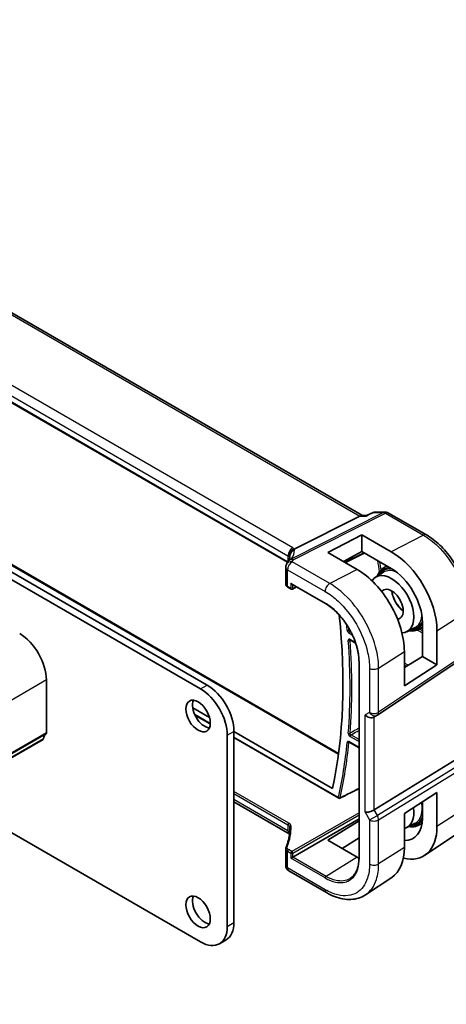
# Model space of a CAD drawing. Units: millimetres. Extents: x 0 to 6296, y 0 to 1124.
# Drawn here: x 990 to 1058, y 425 to 581 of the extents above; entities that cross this region are included whole.
import ezdxf

# ---------------------------------------------------------------- set-up
doc = ezdxf.new("R2010")
doc.units = ezdxf.units.MM
doc.layers.add('Visible (ISO)', color=7, linetype='Continuous', lineweight=35)
doc.layers.add('Visible Narrow (ISO)', color=7, linetype='Continuous', lineweight=25)

msp = doc.modelspace()

# ---------------------------------------------------------------- linework, layer by layer
at = {"layer": 'Visible (ISO)'}
for p, q in [((1044.5543, 502.0258), (908.4469, 580.6075)), ((1032.6577, 494.6714), (897.4928, 572.7089)), ((863.9459, 564.015), (1018.873, 474.5678)), ((865.0065, 564.6274), (1019.9336, 475.1802)), ((907.2089, 541.4501), (1040.7692, 464.3391)), ((1046.2475, 502.5173), (1045.1827, 502.0211)), ((1046.4693, 502.5664), (1048.1886, 502.5664)), ((1048.6886, 502.4324), (1054.6928, 498.9659)), ((1044.1567, 501.9588), (1033.7466, 496.7177)), ((1044.4227, 502.0258), (1045.1928, 502.0258)), ((1039.0609, 496.2031), (1044.4349, 498.9806)), ((1044.4349, 498.9806), (1049.116, 496.2957)), ((1044.4349, 498.9806), (1044.4349, 496.3205)), ((1043.7139, 493.4988), (1039.0609, 496.2031)), ((1044.4349, 496.3205), (1041.5367, 494.7642)), ((1049.1169, 493.6355), (1044.4349, 496.3205)), ((1041.8479, 494.5833), (1044.8498, 496.0826)), ((1032.3889, 493.8632), (1032.3889, 491.1868)), ((1046.6217, 492.2549), (1047.8671, 493.0468)), ((1047.848, 493.6941), (1048.4013, 494.0459)), ((1032.7232, 490.6937), (1033.2499, 490.3896)), ((1033.3499, 491.1483), (1038.6781, 488.0721)), ((1033.4393, 490.3839), (1034.1014, 490.7145)), ((1051.6003, 483.6317), (1052.9088, 484.3143)), ((1053.4598, 483.9741), (1054.0602, 484.2873)), ((1054.0602, 479.725), (1054.0602, 485.1126)), ((1056.3708, 483.7868), (1056.3708, 478.391)), ((1042.6236, 482.3189), (1043.4726, 481.8287)), ((1046.932, 470.4199), (1061.003, 479.8146)), ((1051.1988, 475.0742), (1051.1988, 480.4755)), ((1051.1988, 477.9535), (1054.0602, 479.725)), ((1054.0602, 479.725), (1056.3708, 478.391)), ((1044.0061, 478.8437), (1044.0061, 447.8167)), ((1056.3708, 478.391), (1051.1988, 475.0742)), ((994.4424, 467.5949), (994.4424, 475.9763)), ((1017.6326, 471.5689), (1020.2955, 470.0315)), ((1017.9959, 470.4098), (1020.4252, 469.0072)), ((1046.8767, 470.3855), (1046.3767, 470.0968)), ((993.8992, 466.5637), (889.9545, 406.5512)), ((1023.1156, 467.2194), (1023.1156, 436.9274)), ((1024.1763, 467.8317), (1024.1763, 437.5397)), ((1024.1763, 467.7909), (1039.8114, 458.764)), ((1024.1763, 466.8416), (1040.7886, 457.2505)), ((1042.4538, 466.1297), (1044.0061, 465.2335)), ((1059.4787, 463.4174), (1046.4128, 455.385)), ((1018.873, 434.4779), (978.5989, 457.7301)), ((1051.1988, 454.8444), (1056.3708, 458.1604)), ((1056.3708, 452.7646), (1056.3708, 458.1604)), ((1032.9507, 451.622), (1024.1763, 456.6879)), ((1054.0602, 454.0883), (1054.0602, 456.6789)), ((1051.1988, 449.4431), (1051.1988, 454.8444)), ((1033.4863, 447.8955), (1044.0061, 453.9691)), ((1039.0609, 450.598), (1044.0061, 453.6526)), ((1051.6003, 452.6048), (1052.9088, 453.2874)), ((1053.4598, 452.9472), (1053.9985, 453.2282)), ((1044.0061, 450.9839), (1041.3313, 449.2777)), ((1059.3305, 451.4573), (1054.4322, 448.195)), ((1043.7127, 447.8928), (1039.0609, 450.598)), ((1032.3889, 449.2706), (1032.3889, 446.5942)), ((1033.2085, 447.7351), (1033.4863, 447.8955)), ((1038.8442, 442.2899), (1032.8889, 445.7282)), ((1049.1981, 444.7044), (1045.0515, 441.9429)), ((1021.873, 434.1807), (1022.9336, 434.7931))]:
    msp.add_line(p, q, dxfattribs=at)
for centre, radius, start, end in [((1048.1886, 501.5664), 1, 60, 90), ((1033.5329, 494.1878), 1, 144.317893, 157.482658), ((1033.3889, 493.8632), 1, 154.6848, 180), ((1033.3499, 490.5628), 0.2, 240, 296.538708), ((1046.3767, 471.2515), 1, 300, 303.72965), ((1040.8886, 457.4237), 0.2, 240, 296.877294), ((1033.3889, 446.5942), 1, 180, 240)]:
    msp.add_arc(centre, radius, start, end, dxfattribs=at)
for centre, major_axis, ratio, start_param, end_param in [((1044.2864, 501.0258), (0.2635, 0.9834), 0.68850026, 0.18243192, 0.55060637), ((1049.1147, 487.947), (-5.1399, 8.8405), 0.57936291, 3.92523265, 5.49584458), ((1011.6065, 495.588), (21.4117, 1.2864), 0.47285235, 6.02936181, 6.05697535), ((1043.7153, 484.8265), (5.2825, -9.2136), 0.57533066, 0.78713219, 2.3581128), ((1049.1163, 487.9471), (3.502, -6.0233), 0.57936265, 0.78364016, 2.35431358), ((1049.1725, 487.9788), (2.4901, -4.3129), 0.57735027, 5.9835466, 9.7186107), ((1033.3499, 491.3793), (0.1414, -0.2449), 0.57735027, 4.71238898, 5.49778715), ((1049.1725, 487.9788), (1.3, -2.2517), 0.57735027, 6.03329151, 9.6683432), ((970.7543, 516.1888), (-50, 86.6025), 0.57735027, 3.71029899, 4.05656888), ((990.1998, 478.4258), (-3, 5.1962), 0.57735027, 3.92699082, 5.49778714), ((1018.873, 469.6689), (3, -5.1962), 0.57735027, 0.78539817, 2.35619449), ((1019.9336, 470.2812), (3, -5.1962), 0.57735027, 0.78539817, 2.35619449), ((1019.5447, 470.8732), (1.375, -2.3816), 0.57735027, 3.53755322, 5.88722474), ((1045.6696, 470.8433), (-0.9239, 0.5334), 0.71743893, 1.17809724, 2.74889357), ((993.7492, 466.8235), (0.15, -0.2598), 0.57735027, 0, 0.65459067), ((995.3617, 465.6476), (-1, 1.7321), 0.57735027, 0.01840416, 0.65459067), ((994.0889, 467.799), (0.25, -0.433), 0.57735027, 0.01840416, 0.78539816), ((1049.1725, 456.9519), (2.4901, -4.3129), 0.57735027, 6.11090542, 7.26669698), ((1045.6696, 455.4336), (0.9964, 0.267), 0.31783724, 3.84203159, 5.46518779), ((1049.1163, 456.9228), (3.502, -6.0233), 0.57936148, 5.93083297, 7.06682447), ((1049.1147, 456.9248), (-5.1399, 8.8405), 0.57936122, 2.62332445, 3.9252312), ((1043.7153, 453.794), (5.2825, -9.2136), 0.57533221, 0.0385476, 0.78713354), ((1043.7133, 453.7965), (-3.5966, 6.2731), 0.57533187, 2.35780621, 2.41532019), ((1019.5447, 439.8463), (1.375, -2.3816), 0.57735027, 3.53755322, 5.88722474), ((1018.873, 439.3768), (3, -5.1962), 0.57735027, 5.49778715, 7.06858347), ((1019.9336, 439.9892), (3, -5.1962), 0.57735027, 0, 0.78539817)]:
    msp.add_ellipse(centre, major_axis=major_axis, ratio=ratio, start_param=start_param, end_param=end_param, dxfattribs=at)
for centre in [(1018.4841, 470.2608), (1018.4841, 439.234)]:
    msp.add_ellipse(centre, major_axis=(1.375, -2.3816), ratio=0.57735027, dxfattribs=at)
for points, knots in [([(1046.4693, 502.5664), (1046.4544, 502.5664), (1046.4392, 502.5658), (1046.4087, 502.5631), (1046.3934, 502.5611), (1046.363, 502.5558), (1046.3478, 502.5524), (1046.318, 502.5444), (1046.3033, 502.5397), (1046.2748, 502.5293), (1046.2609, 502.5235), (1046.2475, 502.5173)], [-0.0243218843, -0.0243218843, -0.0243218843, -0.0243218843, -0.0230351423, -0.0230351423, -0.0217484003, -0.0217484003, -0.02046165831, -0.02046165831, -0.01917491631, -0.01917491631, -0.01788817431, -0.01788817431, -0.01788817431, -0.01788817431]), ([(1045.1827, 502.0211), (1045.164, 502.0124), (1045.1484, 501.9918), (1045.1359, 501.9599), (1045.1357, 501.9593), (1045.1355, 501.9588)], [-0.0360496959, -0.0360496959, -0.0360496959, -0.0360496959, 0, 0, 0.0006084017, 0.0006084017, 0.0006084017, 0.0006084017]), ([(1061.4478, 487.266), (1061.4478, 487.6895), (1061.419, 488.1244), (1061.3066, 489.0085), (1061.223, 489.4578), (1061.0041, 490.3621), (1060.8688, 490.8171), (1060.55, 491.7236), (1060.3665, 492.1751), (1059.9558, 493.0651), (1059.7285, 493.5036), (1059.2351, 494.3582), (1058.969, 494.7742), (1058.4036, 495.575), (1058.1043, 495.9596), (1057.4787, 496.6889), (1057.1523, 497.0336), (1056.4786, 497.6754), (1056.1313, 497.9724), (1055.4218, 498.5118), (1055.0596, 498.7541), (1054.6928, 498.9659)], [-0.78539803, -0.78539803, -0.78539803, -0.78539803, -0.62831843, -0.62831843, -0.47123882, -0.47123882, -0.31415921, -0.31415921, -0.15707961, -0.15707961, 0, 0, 0.15707961, 0.15707961, 0.31415921, 0.31415921, 0.47123882, 0.47123882, 0.62831843, 0.62831843, 0.78539803, 0.78539803, 0.78539803, 0.78539803]), ([(1032.9334, 495.5064), (1032.9333, 495.5078), (1032.9331, 495.5092), (1032.9271, 495.5662), (1032.9259, 495.623), (1032.9327, 495.7376), (1032.9407, 495.7953), (1032.9784, 495.967), (1033.0215, 496.0792), (1033.1448, 496.2932), (1033.2251, 496.392), (1033.4138, 496.5583), (1033.5203, 496.6236), (1033.6325, 496.6674)], [-0.14941647, -0.14941647, -0.14941647, -0.14941647, -0.148946586, -0.148946586, -0.130707111, -0.130707111, -0.112499718, -0.112499718, -0.076213961, -0.076213961, -0.038261464, -0.038261464, 0, 0, 0, 0]), ([(1033.0407, 495.487), (1033.0407, 495.4661), (1033.039, 495.4407), (1033.0286, 495.3784), (1033.0201, 495.3415), (1032.9928, 495.2559), (1032.9741, 495.2072), (1032.9243, 495.0991), (1032.8932, 495.0397), (1032.8173, 494.9118), (1032.7726, 494.8434), (1032.7207, 494.7711)], [-0.902053459, -0.902053459, -0.902053459, -0.902053459, -0.857981465, -0.857981465, -0.813909471, -0.813909471, -0.769837476, -0.769837476, -0.725765482, -0.725765482, -0.681693487, -0.681693487, -0.681693487, -0.681693487]), ([(1046.9074, 492.4366), (1047.0083, 492.728), (1047.1462, 492.989), (1047.4702, 493.4039), (1047.648, 493.567), (1047.848, 493.6941)], [6.604850027, 6.604850027, 6.604850027, 6.604850027, 6.839283137, 6.839283137, 7.043888251, 7.043888251, 7.043888251, 7.043888251]), ([(1032.3889, 491.1868), (1032.3889, 491.1447), (1032.395, 491.1026), (1032.4176, 491.0223), (1032.4342, 490.984), (1032.4753, 490.9127), (1032.4998, 490.8796), (1032.5548, 490.8185), (1032.5852, 490.7904), (1032.6508, 490.7387), (1032.686, 490.7151), (1032.7232, 490.6937)], [-0.785398162, -0.785398162, -0.785398162, -0.785398162, -0.628318529, -0.628318529, -0.471238897, -0.471238897, -0.314159265, -0.314159265, -0.157079632, -0.157079632, 0, 0, 0, 0]), ([(1049.2428, 490.0595), (1049.2517, 489.9413), (1049.2682, 489.8186), (1049.3406, 489.4417), (1049.4196, 489.1794), (1049.6324, 488.6586), (1049.7666, 488.4004), (1050.0765, 487.9161), (1050.2522, 487.6902), (1050.6221, 487.2984), (1050.8158, 487.1315), (1051.0096, 486.9993)], [6.37357517, 6.37357517, 6.37357517, 6.37357517, 6.52772966, 6.52772966, 6.83662181, 6.83662181, 7.14746109, 7.14746109, 7.45872338, 7.45872338, 7.76359176, 7.76359176, 7.76359176, 7.76359176]), ([(1044.0061, 478.8437), (1044.0061, 479.0033), (1044.0007, 479.1662), (1043.9789, 479.4979), (1043.9626, 479.6666), (1043.9191, 480.0086), (1043.892, 480.1819), (1043.827, 480.5321), (1043.7891, 480.7089), (1043.703, 481.0649), (1043.6546, 481.2441), (1043.5478, 481.6036), (1043.4893, 481.784), (1043.3624, 482.1448), (1043.294, 482.3253), (1043.1479, 482.685), (1043.0701, 482.8643), (1042.9056, 483.2207), (1042.8189, 483.3978), (1042.6371, 483.7485), (1042.542, 483.9221), (1042.3441, 484.265), (1042.2412, 484.4342), (1042.0284, 484.767), (1041.9184, 484.9306), (1041.692, 485.2512), (1041.5756, 485.4082), (1041.3371, 485.7147), (1041.2151, 485.8641), (1040.966, 486.1544), (1040.8391, 486.2952), (1040.5811, 486.5676), (1040.4501, 486.699), (1040.1849, 486.9516), (1040.0507, 487.0728), (1039.7123, 487.362), (1039.5066, 487.5232), (1039.0931, 487.8184), (1038.8854, 487.9525), (1038.6781, 488.0721)], [-0.78539811, -0.78539811, -0.78539811, -0.78539811, -0.7068583, -0.7068583, -0.62831849, -0.62831849, -0.54977867, -0.54977867, -0.47123886, -0.47123886, -0.39269905, -0.39269905, -0.31415924, -0.31415924, -0.23561943, -0.23561943, -0.15707962, -0.15707962, -0.07853981, -0.07853981, 0, 0, 0.07853981, 0.07853981, 0.15707962, 0.15707962, 0.23561943, 0.23561943, 0.31415924, 0.31415924, 0.39269905, 0.39269905, 0.47123886, 0.47123886, 0.54977867, 0.54977867, 0.66758839, 0.66758839, 0.78539811, 0.78539811, 0.78539811, 0.78539811]), ([(1053.4598, 483.9741), (1053.1527, 483.8138), (1052.8027, 483.7338), (1052.2589, 483.7355), (1052.0811, 483.7535), (1051.9005, 483.7883)], [3.951686043, 3.951686043, 3.951686043, 3.951686043, 4.25090086, 4.25090086, 4.390724267, 4.390724267, 4.390724267, 4.390724267]), ([(1042.5956, 482.3307), (1042.5956, 482.3307), (1042.5961, 482.3306), (1042.5988, 482.3301), (1042.6021, 482.3291), (1042.6112, 482.3255), (1042.617, 482.3227), (1042.6236, 482.3189)], [0.0511296557, 0.0511296557, 0.0511296557, 0.0511296557, 0.0543594274, 0.0543594274, 0.0603480495, 0.0603480495, 0.0663366715, 0.0663366715, 0.0663366715, 0.0663366715]), ([(1042.4259, 466.1415), (1042.4259, 466.1415), (1042.4263, 466.1415), (1042.4289, 466.1409), (1042.4322, 466.14), (1042.4414, 466.1363), (1042.4472, 466.1336), (1042.4538, 466.1297)], [0.0433007018, 0.0433007018, 0.0433007018, 0.0433007018, 0.0464716126, 0.0464716126, 0.0524856205, 0.0524856205, 0.0584996285, 0.0584996285, 0.0584996285, 0.0584996285]), ([(1040.979, 457.2453), (1041.2752, 457.3954), (1041.5715, 457.5456), (1042.1639, 457.8458), (1042.4602, 457.996), (1043.0526, 458.2963), (1043.3489, 458.4464), (1043.7654, 458.6576), (1043.8858, 458.7186), (1044.0061, 458.7796)], [0.0393412, 0.0393412, 0.0393412, 0.0393412, 0.161742238, 0.161742238, 0.284143277, 0.284143277, 0.406544316, 0.406544316, 0.456262803, 0.456262803, 0.456262803, 0.456262803]), ([(1053.4598, 452.9472), (1053.1527, 452.787), (1052.8027, 452.7069), (1052.2589, 452.7086), (1052.0811, 452.7266), (1051.9005, 452.7614)], [3.951686043, 3.951686043, 3.951686043, 3.951686043, 4.25090086, 4.25090086, 4.390724267, 4.390724267, 4.390724267, 4.390724267]), ([(1033.0407, 452.3858), (1033.0407, 452.1904), (1033.0326, 451.9947), (1032.9999, 451.6036), (1032.9754, 451.408), (1032.9101, 451.0174), (1032.8692, 450.8223), (1032.7714, 450.4331), (1032.7143, 450.2389), (1032.584, 449.852), (1032.5108, 449.6592), (1032.4296, 449.4673)], [0.785398162, 0.785398162, 0.785398162, 0.785398162, 0.835359393, 0.835359393, 0.885320625, 0.885320625, 0.935281856, 0.935281856, 0.985243088, 0.985243088, 1.035204319, 1.035204319, 1.035204319, 1.035204319]), ([(1032.9334, 451.9222), (1032.9333, 451.9211), (1032.9331, 451.9201), (1032.9269, 451.8762), (1032.9258, 451.8348), (1032.9334, 451.7572), (1032.9419, 451.721), (1032.956, 451.6846), (1032.9571, 451.682), (1032.9581, 451.6795)], [-0.1494108347, -0.1494108347, -0.1494108347, -0.1494108347, -0.1489455838, -0.1489455838, -0.1300246291, -0.1300246291, -0.1116609772, -0.1116609772, -0.1102426467, -0.1102426467, -0.1102426467, -0.1102426467]), ([(1032.9884, 451.5986), (1032.9845, 451.6012), (1032.9804, 451.6039), (1032.9683, 451.6116), (1032.9598, 451.6167), (1032.9507, 451.622)], [-0.0666334015, -0.0666334015, -0.0666334015, -0.0666334015, -0.043586558, -0.043586558, 0, 0, 0, 0]), ([(1032.9945, 451.5798), (1032.992, 451.5876), (1032.9895, 451.5955), (1032.9784, 451.6282), (1032.9689, 451.6536), (1032.9581, 451.6795)], [1.1992697136, 1.1992697136, 1.1992697136, 1.1992697136, 1.2232255288, 1.2232255288, 1.2982082051, 1.2982082051, 1.2982082051, 1.2982082051]), ([(1032.3889, 449.2706), (1032.3889, 449.2842), (1032.3895, 449.2977), (1032.3917, 449.3247), (1032.3934, 449.3381), (1032.3979, 449.3647), (1032.4006, 449.3779), (1032.4072, 449.404), (1032.411, 449.4169), (1032.4196, 449.4424), (1032.4243, 449.4549), (1032.4296, 449.4673)], [0.785398162, 0.785398162, 0.785398162, 0.785398162, 0.835359393, 0.835359393, 0.885320625, 0.885320625, 0.935281856, 0.935281856, 0.985243088, 0.985243088, 1.035204319, 1.035204319, 1.035204319, 1.035204319]), ([(1042.6023, 444.528), (1042.6898, 444.5836), (1042.7739, 444.6451), (1042.9348, 444.7798), (1043.0116, 444.8529), (1043.1578, 445.0107), (1043.2271, 445.0954), (1043.3577, 445.2759), (1043.419, 445.3718), (1043.5332, 445.5744), (1043.5861, 445.6811), (1043.683, 445.905), (1043.727, 446.0221), (1043.8057, 446.266), (1043.8404, 446.3929), (1043.9002, 446.6556), (1043.9253, 446.7914), (1043.9656, 447.0713), (1043.9807, 447.2154), (1044.001, 447.5108), (1044.0061, 447.6621), (1044.0061, 447.8167)], [0.024626295, 0.024626295, 0.024626295, 0.024626295, 0.100703476, 0.100703476, 0.176780657, 0.176780657, 0.252857838, 0.252857838, 0.32893502, 0.32893502, 0.405012201, 0.405012201, 0.481089382, 0.481089382, 0.557166563, 0.557166563, 0.633243745, 0.633243745, 0.709320926, 0.709320926, 0.785398107, 0.785398107, 0.785398107, 0.785398107]), ([(1045.0515, 441.9429), (1044.7103, 441.7157), (1044.3373, 441.538), (1043.5517, 441.2906), (1043.1395, 441.2208), (1042.2976, 441.1841), (1041.8679, 441.2169), (1041.0036, 441.3752), (1040.5689, 441.5007), (1039.7026, 441.8348), (1039.2709, 442.0436), (1038.8442, 442.2899)], [-0.036937677, -0.036937677, -0.036937677, -0.036937677, 0.127529455, 0.127529455, 0.291996587, 0.291996587, 0.456463719, 0.456463719, 0.620930851, 0.620930851, 0.785397983, 0.785397983, 0.785397983, 0.785397983])]:
    msp.add_open_spline(points, degree=3, knots=knots, dxfattribs=at)
msp.add_open_spline([(1033.6325, 496.6674), (1033.6743, 496.6836), (1033.7124, 496.7005), (1033.7466, 496.7177)], degree=3, dxfattribs=at)
at = {"layer": 'Visible Narrow (ISO)'}
for p, q in [((908.0326, 580.5501), (1044.1567, 501.9588)), ((1033.4877, 496.8998), (898.1955, 575.0108)), ((897.4514, 573.7658), (1032.7436, 495.6548)), ((1032.6875, 494.7219), (897.4514, 572.8004)), ((906.9861, 541.4436), (1040.7525, 464.2136)), ((1047.9098, 502.4994), (1033.2542, 495.1208)), ((1033.5699, 495.0246), (1048.2256, 502.4032)), ((1046.2957, 502.4994), (1047.9098, 502.4994)), ((1048.2256, 502.4032), (1054.2298, 498.9366)), ((1044.1567, 501.9588), (1045.1355, 501.9588)), ((1054.2298, 498.9366), (1049.116, 496.2957)), ((1032.7436, 495.6548), (1032.7436, 494.8034)), ((1033.0362, 495.4255), (1033.0362, 495.5872)), ((1039.3812, 491.2617), (1033.4259, 494.6999)), ((1044.7837, 496.1205), (1041.7822, 494.6215)), ((1032.6818, 493.455), (1038.6371, 490.0167)), ((1032.6818, 490.7852), (1032.6818, 493.455)), ((1043.7139, 493.4988), (1039.3812, 491.2617)), ((1033.2085, 490.4811), (1032.6818, 490.7852)), ((1033.2085, 491.2976), (1033.2085, 490.4811)), ((1033.2085, 491.2976), (1038.6367, 488.1637)), ((1033.4863, 490.4783), (1033.4863, 491.0696)), ((1034.0354, 490.7526), (1033.4863, 490.4783)), ((1056.3708, 483.7868), (1061.1909, 486.8797)), ((1053.2817, 483.8919), (1054.0602, 483.4425)), ((1054.0602, 483.7633), (1053.5834, 484.0385)), ((1042.4124, 483.4126), (1042.9638, 483.0943)), ((1042.7442, 483.5419), (1042.5489, 483.6546)), ((1043.4438, 481.913), (1042.5822, 482.4104)), ((1047.1199, 477.8579), (1051.1988, 480.4755)), ((1061.1909, 480.26), (1047.1199, 470.8652)), ((1044.0647, 447.735), (1044.0647, 478.7621)), ((1045.6696, 477.836), (1045.6696, 470.8433)), ((1047.1199, 470.8652), (1047.1199, 477.8579)), ((1051.7898, 478.3194), (1051.1988, 478.6606)), ((1051.1988, 478.3398), (1051.5217, 478.1534)), ((994.4424, 475.9763), (890.4977, 415.9638)), ((1018.873, 474.5678), (1019.9336, 475.1802)), ((1020.4278, 469.0734), (1017.9531, 470.5022)), ((1045.6696, 470.8433), (1044.9625, 470.435)), ((1044.9625, 455.0253), (1044.9625, 470.435)), ((1046.4128, 455.385), (1046.4128, 470.1177)), ((993.9595, 466.6701), (890.0148, 406.6576)), ((994.3434, 467.3688), (890.3987, 407.3563)), ((994.4424, 467.5949), (890.4977, 407.5824)), ((1023.1156, 467.2194), (1024.1763, 467.8317)), ((1040.7471, 457.342), (1024.1763, 466.9092)), ((1042.5822, 467.0274), (1044.0061, 466.2053)), ((1044.0061, 466.5261), (1042.7187, 467.2694)), ((1044.0061, 465.3012), (1042.4124, 466.2213)), ((1060.9841, 463.1688), (1046.9131, 454.5185)), ((1047.1199, 453.8225), (1061.1909, 462.4728)), ((1032.8801, 453.2871), (1024.1763, 458.3122)), ((1024.1763, 457.9914), (1032.7436, 453.0451)), ((1032.7436, 452.0798), (1024.1763, 457.0261)), ((1061.1909, 455.8531), (1056.3708, 452.7646)), ((1044.0061, 454.9488), (1033.345, 448.7936)), ((1033.4863, 448.5488), (1044.0061, 454.6224)), ((1044.9625, 455.0253), (1045.6696, 453.8006)), ((1045.6696, 453.8006), (1046.9131, 454.5185)), ((1046.9131, 454.5185), (1046.4128, 455.385)), ((1032.7436, 453.0451), (1032.7436, 452.0798)), ((1033.0362, 452.1342), (1033.0362, 452.6396)), ((1045.6696, 453.8006), (1045.6696, 446.8079)), ((1047.1199, 446.8298), (1047.1199, 453.8225)), ((1051.1988, 449.4431), (1047.1199, 446.8298)), ((1032.6818, 448.8557), (1033.2085, 448.5516)), ((1032.6818, 446.186), (1032.6818, 448.8557)), ((1033.345, 448.7936), (1032.8183, 449.0977)), ((1033.2085, 448.5516), (1033.2085, 447.7351)), ((1033.4863, 447.8955), (1033.4863, 448.5488)), ((1038.7732, 444.8432), (1033.4863, 447.8955)), ((1043.7127, 447.8928), (1038.7732, 444.8432)), ((1038.6367, 444.6012), (1033.2085, 447.7351)), ((1038.6371, 442.7477), (1032.6818, 446.186)), ((1023.1156, 436.9274), (1024.1763, 437.5397))]:
    msp.add_line(p, q, dxfattribs=at)
for centre, major_axis, ratio, start_param, end_param in [((1048.1886, 501.5664), (0, 1), 0.77459667, 0, 0.36817445), ((1048.1886, 501.5664), (-0.4497, 0.8932), 0.59959638, 5.53177447, 5.99477505), ((1048.1886, 501.5664), (0.5, 0.866), 0.57735027, 0, 0.73303828), ((1054.1928, 498.0999), (0.5, 0.866), 0.57735027, 0, 0.73303828), ((1033.4507, 496.0631), (0.5, 0.866), 0.57735027, 0.73303828, 2.35619449), ((1034.036, 495.5995), (-0.9964, -0.0849), 0.97265483, 4.91232249, 6.20844711), ((1012.762, 491.0683), (20.9562, 5.686), 0.23836392, 5.99824043, 6.23984177), ((1032.0735, 496.1689), (-1.9994, 0.0863), 0.54637912, 3.74494006, 3.95056741), ((1031.7577, 496.0121), (1.9958, 0.5415), 0.23836392, 6.23984177, 6.5742604), ((1033.3889, 493.8632), (-0.904, 0.4276), 0.81634473, 5.04269908, 6.28318531), ((1033.5329, 494.1878), (-0.9238, 0.383), 0.82150307, 5.0027061, 6.28318531), ((1033.3889, 493.8632), (0.5, 0.866), 0.57735027, 0.73303828, 2.35619449), ((1033.5329, 494.1878), (-0.8123, 0.5833), 0.93402828, 5.59224708, 6.28318531), ((1032.0365, 495.3322), (0.9991, -0.0823), 0.51426989, 0.5002816, 0.82776027), ((1032.0365, 495.0791), (-0.9996, -0.5114), 0.05366574, 2.65622738, 3.0929055), ((1013.0407, 490.1353), (-19.9608, -5.6401), 0.22194008, 3.07896354, 3.10020491), ((1033.5329, 494.1878), (-0.4497, 0.8932), 0.59959638, 5.53177447, 5.99477505), ((1013.0778, 498.1559), (-20.9942, 0.9061), 0.54637912, 2.9153631, 2.94480928), ((976.2747, 519.3759), (50.9966, -88.3288), 0.57735027, 0.96325081, 0.98248554), ((976.4112, 519.4547), (-51.0966, 88.5019), 0.57735027, 4.10770421, 4.12177668), ((1033.3889, 493.8632), (-1, 0), 0.57735027, 0, 0.78539816), ((1050.5867, 488.7953), (-2.7068, 4.6884), 0.57735027, 5.9421643, 6.6765135), ((1050.5867, 488.7953), (-2.6216, 4.5407), 0.57735027, 5.86845776, 6.58014765), ((1050.7232, 488.8741), (-2.8068, 4.8615), 0.57735027, 6.0786107, 6.30788053), ((1050.4502, 488.7165), (-2.5216, 4.3676), 0.57735027, 5.64325851, 6.30788053), ((1033.3889, 491.1707), (-0.9999, 0.0235), 0.56100804, 0.01320599, 0.79860415), ((1032.8232, 490.8669), (-0.1, -0.1732), 0.57735027, 5.49778714, 6.28318531), ((1033.3499, 490.5628), (-0.2, 0), 0.57735027, 0.78539816, 2.3212879), ((1033.3499, 490.5628), (-0.1, -0.1732), 0.57735027, 5.49778714, 6.28318531), ((1033.3499, 490.5628), (0.0894, -0.1789), 0.5766475, 0, 0.81965331), ((1039.3442, 490.4249), (0.5, 0.866), 0.57735027, 0.73303828, 2.35619449), ((1051.0866, 489.0839), (1.3473, -2.3335), 0.57735027, 3.96671905, 5.45805891), ((1038.7781, 488.2453), (-0.1, -0.1732), 0.57735027, 5.49778714, 6.28318531), ((1050.5867, 488.7953), (2.6216, -4.5407), 0.57735027, 5.98622296, 6.70962549), ((1050.4502, 488.7165), (2.5216, -4.3676), 0.57735027, 6.25849008, 6.93771613), ((970.7543, 516.1888), (50.7637, -87.9254), 0.57735027, 0.89281098, 0.9027256), ((1042.2728, 483.9479), (0.1992, 0.0177), 0.51212724, 3.87875516, 5.4146449), ((970.8908, 516.2676), (-50.8637, 88.0985), 0.57735027, 4.03440363, 4.0380901), ((1050.5867, 488.7953), (2.7068, -4.6884), 0.57735027, 5.88985712, 6.63476631), ((1050.7232, 488.8741), (2.8068, -4.8615), 0.57735027, 6.25849008, 6.49631615), ((1042.442, 482.2994), (-0.1995, -0.0147), 0.52401913, 0.74486788, 2.28075762), ((970.7543, 516.1888), (50.7899, -87.9708), 0.57735027, 0.69682979, 0.87396654), ((1042.5538, 483.4943), (-0.1, -0.1732), 0.57735027, 3.9618974, 5.49778714), ((970.8908, 516.2676), (-50.8899, 88.1439), 0.57735027, 3.83842245, 4.01555919), ((1042.7236, 482.4921), (-0.1, -0.1732), 0.57735027, 5.49778714, 6.28318531), ((1044.2061, 478.8437), (-0.2, 0), 0.57735027, 0, 0.78539816), ((1046.3767, 478.2442), (1, 0), 0.57735027, 3.92699082, 5.55014702), ((1046.3767, 471.2515), (-1, 0), 0.57735027, 0.78539816, 2.40855437), ((1046.3767, 471.2515), (0.5, -0.866), 0.81649658, 4.71238898, 6.28318531), ((1046.3767, 471.2515), (0.5553, -0.8317), 0.59411967, 0, 0.74668942), ((1042.442, 467.6269), (0.1994, -0.016), 0.62615542, 3.97537559, 5.51126534), ((1042.7236, 467.1091), (-0.1, -0.1732), 0.57735027, 3.9618974, 5.49778714), ((970.7543, 516.1888), (50.7637, -87.9254), 0.57735027, 0.5611211, 0.67798535), ((970.8908, 516.2676), (-50.8637, 88.0985), 0.57735027, 3.70271375, 3.81957801), ((1042.2728, 466.1738), (-0.199, 0.0196), 0.63591851, 0.84519313, 2.38108287), ((1042.5538, 466.3029), (-0.1, -0.1732), 0.57735027, 5.49778714, 6.28318531), ((1040.8886, 457.4237), (-0.1952, 0.0435), 0.69129423, 0.92566295, 2.46155269), ((1040.8886, 457.4237), (-0.1, -0.1732), 0.57735027, 5.49778714, 6.28318531), ((1040.8886, 457.4237), (0.0904, -0.1784), 0.58085233, 0, 0.59220256), ((1050.4502, 457.6896), (2.5216, -4.3676), 0.57735027, 6.25849008, 7.29195609), ((1046.3767, 454.2088), (-0.5237, 0.8519), 0.61914569, 3.9110331, 4.69529607), ((1050.5867, 457.7684), (2.6216, -4.5407), 0.57735027, 5.98622296, 6.71139293), ((1013.0358, 452.1389), (-20.1965, -0.6331), 0.59713441, 2.87307127, 3.14411879), ((1032.885, 453.1268), (-0.1, -0.1732), 0.57735027, 3.9618974, 5.49778714), ((1032.0365, 452.6026), (0.9997, 0.0379), 0.60099311, 6.28165714, 7.04581393), ((1032.0315, 452.763), (-1.1998, -0.0376), 0.59713441, 3.14411879, 3.90827559), ((1033.2362, 452.6421), (-0.1999, -0.0071), 0.80212794, 4.70854231, 6.25413972), ((1013.0407, 451.9785), (19.9964, 0.6333), 0.59732818, 6.2642699, 6.28551126), ((1046.3767, 454.2088), (1, 0), 0.57735027, 3.92699082, 5.55014702), ((1050.5867, 457.7684), (2.7068, -4.6884), 0.57735027, 5.88985712, 6.63305216), ((1050.7232, 457.8472), (2.8068, -4.8615), 0.57735027, 6.25849008, 6.47810696), ((1032.0365, 451.5859), (-0.9979, -0.1014), 0.63396764, 3.53518891, 3.86266758), ((1033.4507, 452.488), (-0.5, -0.866), 0.57735027, 5.49778714, 6.28318531), ((1032.0365, 451.839), (0.6384, -1.2662), 0.60785882, 1.13721478, 1.33627835), ((1032.6137, 449.3893), (-0.1842, 0.078), 0.7734659, 5.05430387, 6.28318531), ((1033.384, 449.4471), (-0.7999, -0.0251), 0.59713441, 6.01466392, 7.04986824), ((1033.3889, 449.2868), (0.9999, 0.0249), 0.59324128, 3.12682576, 3.91222392), ((1032.8232, 448.9374), (-0.1, -0.1732), 0.57735027, 3.9618974, 5.49778714), ((1033.3499, 448.6333), (-0.1, -0.1732), 0.57735027, 3.9618974, 5.49778714), ((1033.3499, 448.6333), (0.2, 0), 0.57735027, 3.92699082, 5.46288056), ((1033.3499, 448.6333), (-0.1, 0.1732), 0.53637355, 3.92759981, 5.49717816), ((1044.2061, 447.8167), (-0.2, 0), 0.57735027, 0, 0.78539816), ((1033.3889, 446.5942), (-1, 0), 0.57735027, 0, 0.78539816), ((1046.3767, 447.2162), (1, 0), 0.57735027, 3.92699082, 5.55014702), ((1033.3889, 446.5942), (-0.5, -0.866), 0.57735027, 5.49778714, 6.28318531), ((1038.7781, 444.6828), (-0.1, -0.1732), 0.57735027, 3.9618974, 5.49778714), ((1039.3442, 443.1559), (-0.5, -0.866), 0.57735027, 5.49778714, 6.2831854)]:
    msp.add_ellipse(centre, major_axis=major_axis, ratio=ratio, start_param=start_param, end_param=end_param, dxfattribs=at)
for points in [[(1045.1355, 501.9588), (1045.5223, 502.139), (1045.909, 502.3192), (1046.2957, 502.4994)], [(1046.2475, 502.5173), (1046.2599, 502.523), (1046.2762, 502.5168), (1046.2957, 502.4994)], [(1046.2957, 502.4994), (1046.3478, 502.543), (1046.4066, 502.5664), (1046.4693, 502.5664)], [(1042.5251, 483.9493), (1042.4862, 483.9267), (1042.4473, 483.9041), (1042.4084, 483.8814)], [(1042.5489, 483.6546), (1042.5837, 483.6748), (1042.6185, 483.695), (1042.6532, 483.7153)], [(1042.5779, 482.2297), (1042.6138, 482.2475), (1042.6497, 482.2653), (1042.6856, 482.2831)], [(1042.4084, 466.0723), (1042.4342, 466.0853), (1042.46, 466.0983), (1042.4858, 466.1113)]]:
    msp.add_open_spline(points, degree=3, dxfattribs=at)
for points, knots in [([(1054.2298, 498.9366), (1055.0088, 498.4868), (1055.7878, 497.8847), (1057.5202, 496.1863), (1058.4359, 494.9898), (1059.9618, 492.3279), (1060.5508, 490.8532), (1061.0857, 488.5479), (1061.1909, 487.6835), (1061.1909, 486.8797)], [-0.78539801, -0.78539801, -0.78539801, -0.78539801, -0.44964056, -0.44964056, 0.00539962, 0.00539962, 0.48539865, 0.48539865, 0.78539802, 0.78539802, 0.78539802, 0.78539802]), ([(1038.6371, 490.0167), (1039.3404, 489.6106), (1040.0435, 489.082), (1041.7903, 487.4495), (1042.783, 486.1893), (1044.412, 483.3879), (1045.0322, 481.8408), (1045.5681, 479.4823), (1045.6696, 478.6298), (1045.6696, 477.836)], [-0.78539797, -0.78539797, -0.78539797, -0.78539797, -0.48539864, -0.48539864, -0.00539966, -0.00539966, 0.49210317, 0.49210317, 0.78539797, 0.78539797, 0.78539797, 0.78539797]), ([(1047.1199, 477.8579), (1047.1199, 478.7314), (1047.0081, 479.6695), (1046.4183, 482.2648), (1045.7359, 483.9673), (1043.9433, 487.0499), (1042.8509, 488.4367), (1040.9288, 490.2331), (1040.1551, 490.8148), (1039.3812, 491.2617)], [-0.78539795, -0.78539795, -0.78539795, -0.78539795, -0.49210317, -0.49210317, 0.00539966, 0.00539966, 0.48539864, 0.48539864, 0.78539797, 0.78539797, 0.78539797, 0.78539797]), ([(1044.0647, 478.7621), (1044.0647, 479.4029), (1043.9789, 480.0931), (1043.5469, 481.9176), (1043.0767, 483.077), (1041.8367, 485.2095), (1041.0705, 486.1822), (1039.7222, 487.4422), (1039.1795, 487.8503), (1038.6367, 488.1637)], [-0.78539811, -0.78539811, -0.78539811, -0.78539811, -0.47868394, -0.47868394, 0.00539811, 0.00539811, 0.48539811, 0.48539811, 0.78539811, 0.78539811, 0.78539811, 0.78539811]), ([(1042.1314, 483.8663), (1042.1369, 483.8035), (1042.1571, 483.7342), (1042.2122, 483.62), (1042.2418, 483.5736), (1042.3009, 483.5016), (1042.3288, 483.4736), (1042.3757, 483.4359), (1042.3941, 483.4232), (1042.4124, 483.4126)], [-0.0584996285, -0.0584996285, -0.0584996285, -0.0584996285, -0.0364776338, -0.0364776338, -0.0202653521, -0.0202653521, -0.0077943662, -0.0077943662, 0, 0, 0, 0]), ([(1042.5489, 483.6546), (1042.5394, 483.6597), (1042.53, 483.6659), (1042.506, 483.6845), (1042.4917, 483.6983), (1042.4618, 483.7341), (1042.447, 483.7573), (1042.4198, 483.8146), (1042.4103, 483.8496), (1042.4084, 483.8814)], [0, 0, 0, 0, 0.0077943662, 0.0077943662, 0.0202653521, 0.0202653521, 0.0364776338, 0.0364776338, 0.0584996285, 0.0584996285, 0.0584996285, 0.0584996285]), ([(1042.5822, 482.4104), (1042.5615, 482.4223), (1042.5409, 482.4317), (1042.4722, 482.4537), (1042.4267, 482.4524), (1042.3621, 482.4207), (1042.3394, 482.3972), (1042.312, 482.3417), (1042.3042, 482.313), (1042.2992, 482.261), (1042.299, 482.2398), (1042.3006, 482.2177)], [-0.0663366715, -0.0663366715, -0.0663366715, -0.0663366715, -0.0575776551, -0.0575776551, -0.03649288, -0.03649288, -0.0202738222, -0.0202738222, -0.0077976239, -0.0077976239, 0, 0, 0, 0]), ([(1042.5779, 482.2297), (1042.5767, 482.2405), (1042.5765, 482.251), (1042.5782, 482.2766), (1042.5817, 482.2908), (1042.5922, 482.3126), (1042.5985, 482.321), (1042.6061, 482.3275)], [0, 0, 0, 0, 0.0077976239, 0.0077976239, 0.0202738222, 0.0202738222, 0.0306214797, 0.0306214797, 0.0306214797, 0.0306214797]), ([(1044.0061, 468.3477), (1043.8555, 468.2613), (1043.7048, 468.1748), (1043.2287, 467.9017), (1042.9033, 467.715), (1042.5779, 467.5283)], [-0.23417365, -0.23417365, -0.23417365, -0.23417365, -0.172523432, -0.172523432, -0.039354557, -0.039354557, -0.039354557, -0.039354557]), ([(1042.3006, 467.5453), (1042.2988, 467.5226), (1042.2992, 467.4983), (1042.3084, 467.4125), (1042.3281, 467.3463), (1042.3819, 467.2349), (1042.4115, 467.1885), (1042.4706, 467.1164), (1042.4985, 467.0885), (1042.5454, 467.0507), (1042.5638, 467.038), (1042.5822, 467.0274)], [-0.0663366715, -0.0663366715, -0.0663366715, -0.0663366715, -0.0575775887, -0.0575775887, -0.0364928379, -0.0364928379, -0.0202737989, -0.0202737989, -0.0077976149, -0.0077976149, 0, 0, 0, 0]), ([(1042.7187, 467.2694), (1042.7091, 467.2745), (1042.6996, 467.2807), (1042.6754, 467.2991), (1042.6611, 467.3129), (1042.6309, 467.3486), (1042.616, 467.3717), (1042.5893, 467.4275), (1042.5799, 467.4609), (1042.5764, 467.5044), (1042.5766, 467.5168), (1042.5779, 467.5283)], [0, 0, 0, 0, 0.0077976149, 0.0077976149, 0.0202737989, 0.0202737989, 0.0364928379, 0.0364928379, 0.0575775887, 0.0575775887, 0.0663366715, 0.0663366715, 0.0663366715, 0.0663366715]), ([(1042.7187, 467.2694), (1043.0441, 467.4561), (1043.3695, 467.6429), (1043.7987, 467.8891), (1043.9024, 467.9486), (1044.0061, 468.0081)], [0.039354557, 0.039354557, 0.039354557, 0.039354557, 0.172523432, 0.172523432, 0.214968637, 0.214968637, 0.214968637, 0.214968637]), ([(1042.4124, 466.2213), (1042.3605, 466.2513), (1042.3087, 466.2643), (1042.2319, 466.2542), (1042.2035, 466.2398), (1042.1645, 466.1985), (1042.1513, 466.1752), (1042.1371, 466.1308), (1042.1334, 466.1121), (1042.1314, 466.0921)], [-0.0584996285, -0.0584996285, -0.0584996285, -0.0584996285, -0.0364776674, -0.0364776674, -0.0202653708, -0.0202653708, -0.0077943734, -0.0077943734, 0, 0, 0, 0]), ([(1042.4084, 466.0723), (1042.4091, 466.0821), (1042.4107, 466.0914), (1042.4172, 466.1133), (1042.4235, 466.1248), (1042.4334, 466.1353), (1042.4349, 466.1368), (1042.4366, 466.1383)], [0, 0, 0, 0, 0.0077943734, 0.0077943734, 0.0202653708, 0.0202653708, 0.0225389998, 0.0225389998, 0.0225389998, 0.0225389998]), ([(1044.0061, 458.8176), (1043.7514, 458.6885), (1043.4968, 458.5595), (1043.2421, 458.4304), (1042.8244, 458.2187), (1042.4067, 458.007), (1041.6664, 457.6318), (1041.3439, 457.4684), (1041.0214, 457.305)], [-0.45042256, -0.45042256, -0.45042256, -0.45042256, -0.345196231, -0.345196231, -0.345196231, -0.172598116, -0.172598116, -0.0393412, -0.0393412, -0.0393412, -0.0393412]), ([(1038.6367, 444.6012), (1039.1916, 444.2808), (1039.7465, 444.0595), (1041.1105, 443.7708), (1041.8795, 443.8697), (1043.1063, 444.5933), (1043.5656, 445.2129), (1043.9827, 446.5289), (1044.0647, 447.1083), (1044.0647, 447.735)], [-0.78539811, -0.78539811, -0.78539811, -0.78539811, -0.47868394, -0.47868394, 0.00539811, 0.00539811, 0.48539811, 0.48539811, 0.78539811, 0.78539811, 0.78539811, 0.78539811]), ([(1045.6696, 446.8079), (1045.6696, 445.9959), (1045.5634, 445.2453), (1045.023, 443.5402), (1044.428, 442.7375), (1042.8164, 441.7869), (1041.7867, 441.6654), (1040.0121, 442.0711), (1039.3246, 442.3508), (1038.6371, 442.7477)], [-0.78539797, -0.78539797, -0.78539797, -0.78539797, -0.48539864, -0.48539864, -0.00539966, -0.00539966, 0.49210317, 0.49210317, 0.78539797, 0.78539797, 0.78539797, 0.78539797]), ([(1045.0515, 441.943), (1045.8382, 442.4679), (1046.4323, 443.3099), (1047.0029, 445.1103), (1047.1199, 445.9362), (1047.1199, 446.8298)], [0.036937671, 0.036937671, 0.036937671, 0.036937671, 0.48539864, 0.48539864, 0.78539797, 0.78539797, 0.78539797, 0.78539797]), ([(1042.6023, 444.528), (1042.579, 444.5131), (1042.5554, 444.4987), (1041.9316, 444.1307), (1041.1826, 444.0344), (1039.8541, 444.3156), (1039.3136, 444.5311), (1038.7732, 444.8432)], [-0.024626294, -0.024626294, -0.024626294, -0.024626294, -0.005398109, -0.005398109, 0.478683938, 0.478683938, 0.785398108, 0.785398108, 0.785398108, 0.785398108])]:
    msp.add_open_spline(points, degree=3, knots=knots, dxfattribs=at)

doc.saveas('drawing.dxf')
